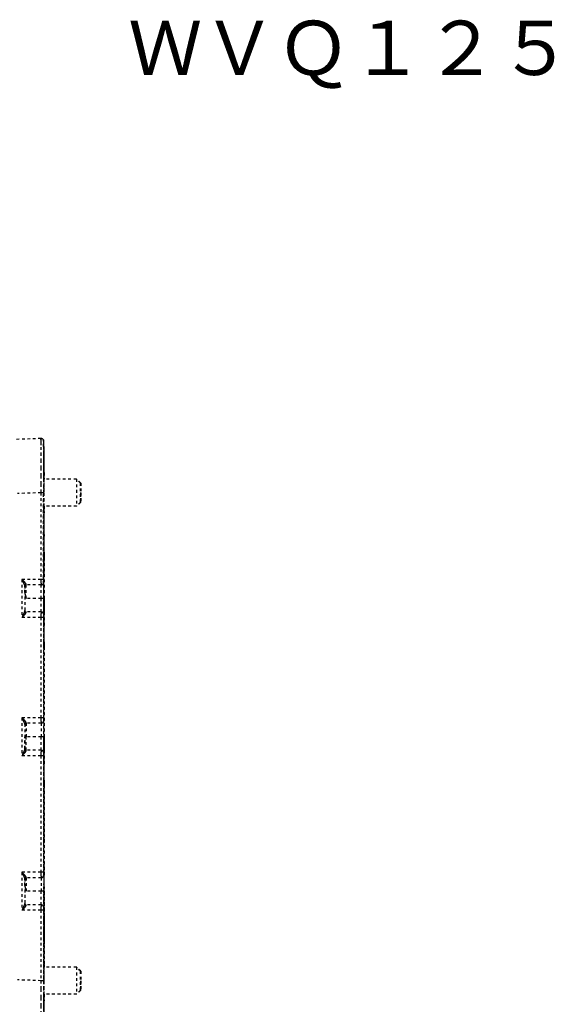
# Model space of a CAD drawing. Units: millimetres. Extents: x 2 to 127, y 245 to 359.
# Drawn here: x 107 to 126, y 314 to 350 of the extents above; entities that cross this region are included whole.
import ezdxf
from ezdxf.enums import TextEntityAlignment as Align

# ---------------------------------------------------------------- set-up
doc = ezdxf.new("R2010")
doc.units = ezdxf.units.MM
doc.linetypes.add('DASHED', pattern=[0.75, 0.5, -0.25])
doc.layers.add('GAIKEI', color=7, linetype='Continuous')
doc.layers.add('TOUROKU', color=1, linetype='Continuous')
doc.styles.get("Standard").update_dxf_attribs({"font": 'monotxt.shx', "bigfont": 'bigfont.shx'})

msp = doc.modelspace()

# ---------------------------------------------------------------- linework, layer by layer
at = {"layer": 'GAIKEI', "color": 8, "linetype": 'DASHED', "ltscale": 0.2}
for p, q in [((107.41388991, 334.60570667), (106.51332615, 334.57425683)), ((107.50230485, 334.5584859), (107.5102668, 334.558483)), ((107.5173492, 334.30957174), (107.5023619, 334.30957164)), ((107.5173492, 334.30957174), (107.52519724, 334.30956884)), ((107.51782909, 334.20965625), (107.51998716, 334.20965545)), ((107.51844377, 333.11085087), (107.51768831, 333.86852418)), ((107.51937328, 333.11085027), (107.52012814, 333.86852328)), ((107.5224186, 333.86852248), (107.52317406, 333.11084767)), ((107.52410347, 333.11084697), (107.52485843, 333.86852158)), ((107.51980971, 333.11084997), (107.52021926, 333.5302314)), ((107.5206459, 333.71007882), (107.52190094, 333.71007832)), ((107.52232768, 333.5302307), (107.52273753, 333.11084797)), ((108.71675199, 333.11089713), (107.51674821, 333.11085166)), ((108.86663102, 332.96102959), (108.71675279, 333.11089673)), ((108.7268869, 333.11062905), (108.71700958, 333.11062865)), ((108.87676593, 332.96076152), (108.7268877, 333.11062865)), ((107.4119002, 332.60861888), (106.54272782, 332.57826541)), ((107.4119001, 332.60861888), (107.4119013, 329.41372334)), ((107.5003622, 332.60861888), (107.4119001, 332.60861888)), ((107.5003622, 332.60861898), (107.5003633, 329.41372334)), ((107.50061229, 329.26117428), (107.50066984, 332.64065632)), ((107.51565713, 332.64065642), (107.50066984, 332.64065632)), ((107.51560048, 329.31380795), (107.51565713, 332.64065642)), ((108.71678986, 332.11174425), (107.51674801, 332.11169879)), ((107.51878488, 332.06147717), (107.51883394, 332.11169779)), ((107.523714, 332.11169439), (107.52376306, 332.06147537)), ((108.72692477, 332.11147618), (107.52471495, 332.11143061)), ((107.52694956, 329.31380386), (107.5268999, 332.11169219)), ((108.8666575, 332.26162318), (108.71679066, 332.11174465)), ((108.87679241, 332.2613551), (108.72692557, 332.11147658)), ((107.5169923, 331.01236735), (107.51801543, 331.01236695)), ((107.51739086, 330.21304484), (107.51638092, 330.21304484)), ((107.52615423, 330.41287232), (107.51639441, 330.41287232)), ((107.51639531, 329.41372294), (107.51639501, 330.41287582)), ((107.51739146, 328.71431553), (107.51739086, 330.21304484)), ((107.51773977, 330.31296003), (107.51749048, 330.31296013)), ((107.52505886, 330.31295743), (107.52480947, 330.31295753)), ((107.52515898, 328.71431273), (107.52515848, 330.21304205)), ((107.52615423, 330.41287232), (107.52615453, 329.41371944)), ((107.4119013, 329.41372334), (106.71251897, 329.41372304)), ((106.71251897, 329.41372304), (106.71251947, 328.01490901)), ((107.5003633, 329.41372324), (107.4119013, 329.41372324)), ((107.5003633, 329.41372334), (107.50051547, 329.26117428)), ((107.52476031, 329.61355052), (107.51778853, 329.61355052)), ((107.51779012, 327.81507784), (107.51778942, 329.61355302)), ((107.52476031, 329.61355052), (107.52476091, 327.81507534)), ((107.52615453, 329.41371944), (107.52514459, 329.41371944)), ((106.81611523, 329.16393482), (106.81602081, 329.18257602)), ((106.81602081, 329.18257602), (106.81602111, 328.24605604)), ((106.81783527, 328.9320757), (106.81783517, 329.1769339)), ((107.41558748, 329.21389267), (106.86607288, 329.21389247)), ((106.86784278, 328.71431533), (106.86784258, 329.21389117)), ((107.41737656, 328.71431553), (107.41737646, 329.21390735)), ((107.41737656, 328.71431553), (106.86784278, 328.71431533)), ((107.51739146, 328.71431553), (107.41737656, 328.71431553)), ((107.4119018, 328.01490931), (106.71251947, 328.01490901)), ((106.81602111, 328.24605604), (106.81611553, 328.26469723)), ((107.41558788, 328.21473979), (106.86607318, 328.21473959)), ((107.4119018, 328.01490931), (107.4119031, 324.31804367)), ((107.5003638, 328.01490921), (107.4119018, 328.01490921)), ((107.50051587, 328.16745818), (107.5003638, 328.01490931)), ((107.5003638, 328.01490931), (107.5003651, 324.31804367)), ((107.50061179, 328.16745808), (107.50061329, 324.1654946)), ((107.51679417, 328.1148241), (107.51559908, 328.1148245)), ((107.51559908, 328.1148245), (107.51560048, 324.21812828)), ((107.52695166, 328.1148204), (107.52575667, 328.1148208)), ((107.52695306, 324.21812418), (107.52695166, 328.1148204)), ((107.5169934, 327.71516285), (107.51769051, 327.71516255)), ((107.52476091, 327.81507534), (107.51778922, 327.81507534)), ((107.52486053, 327.71516005), (107.52555764, 327.71515975)), ((107.51739206, 326.91584035), (107.51638202, 326.91584035)), ((107.52615533, 327.11566783), (107.51639561, 327.11566783)), ((107.5163971, 324.31804327), (107.51639621, 327.11567132)), ((107.51739206, 326.91584035), (107.51739326, 323.61863585)), ((107.51769081, 327.01575554), (107.51749158, 327.01575564)), ((107.52476131, 326.91583775), (107.51778952, 326.91583775)), ((107.51779192, 322.71939816), (107.51779042, 326.91584025)), ((107.52476131, 326.91583775), (107.52476281, 322.71939567)), ((107.52505996, 327.01575294), (107.52486083, 327.01575304)), ((107.52516077, 323.61863306), (107.52515958, 326.91583755)), ((107.52615533, 327.11566783), (107.52615633, 324.31803977)), ((107.4119031, 324.31804367), (106.71252076, 324.31804337)), ((106.71252076, 324.31804337), (106.71252126, 322.91922934)), ((106.81602261, 324.08689634), (106.81602291, 323.15037636)), ((106.81611703, 324.06825515), (106.81602261, 324.08689634)), ((106.81783707, 324.08125423), (106.81783717, 323.61863565)), ((107.41558937, 324.11821299), (106.86607467, 324.11821279)), ((106.86784447, 324.11821149), (106.86784457, 323.61863565)), ((107.5003651, 324.31804357), (107.4119031, 324.31804357)), ((107.41737826, 324.11822768), (107.41737846, 323.61863585)), ((107.5003651, 324.31804367), (107.50051727, 324.1654946)), ((107.51560048, 324.21812828), (107.51629759, 324.21812798)), ((107.52615633, 324.31803977), (107.52514639, 324.31803977)), ((107.52625595, 324.21812448), (107.52695306, 324.21812418)), ((106.86784457, 323.61863575), (106.81783717, 323.61863565)), ((107.41737846, 323.61863585), (106.86784457, 323.61863565)), ((107.51739326, 323.61863585), (107.41737846, 323.61863585)), ((107.4119036, 322.91922964), (106.71252126, 322.91922934)), ((106.81602291, 323.15037636), (106.81611733, 323.16901756)), ((107.41558967, 323.11906011), (106.86607497, 323.11905992)), ((107.4119036, 322.91922964), (107.4119051, 318.62287227)), ((107.5003656, 322.91922954), (107.4119036, 322.91922954)), ((107.50051767, 323.0717785), (107.5003656, 322.91922964)), ((107.5003656, 322.91922964), (107.5003671, 318.62287227)), ((107.50061369, 323.0717784), (107.50061529, 318.4703232)), ((107.51679597, 323.01914443), (107.51560098, 323.01914483)), ((107.51560098, 323.01914483), (107.51560258, 318.52295688)), ((107.52695345, 323.01914073), (107.52575847, 323.01914113)), ((107.52695505, 318.52295278), (107.52695345, 323.01914073)), ((107.5169953, 322.61948318), (107.51769231, 322.61948288)), ((107.52476281, 322.71939567), (107.51779102, 322.71939567)), ((107.52486243, 322.61948038), (107.52555944, 322.61948008)), ((107.51638382, 321.82016068), (107.51739386, 321.82016068)), ((107.52615723, 322.01998815), (107.5163974, 322.01998815)), ((107.5163992, 318.62287187), (107.516398, 322.01999165)), ((107.51739386, 321.82016068), (107.51739456, 319.82185492)), ((107.51769261, 321.92007586), (107.51749348, 321.92007596)), ((107.51779132, 321.82015808), (107.52476311, 321.82015808)), ((107.51779262, 320.62117712), (107.51779222, 321.82016058)), ((107.52476311, 321.82015808), (107.52476351, 320.62117462)), ((107.52506176, 321.92007327), (107.52486263, 321.92007337)), ((107.52516217, 319.82185212), (107.52516137, 321.82015788)), ((107.52615723, 322.01998815), (107.52615843, 318.62286837)), ((107.51779172, 320.62117462), (107.52476351, 320.62117462)), ((107.51638462, 319.82185492), (107.51739456, 319.82185492)), ((107.51778303, 319.72193953), (107.51749417, 319.72193963)), ((107.52506256, 319.72193694), (107.5247738, 319.72193704)), ((107.51739486, 318.92261733), (107.51638492, 318.92261733)), ((107.51739486, 318.92261733), (107.51739526, 317.92346445)), ((107.51811855, 319.02253242), (107.51749447, 319.02253262)), ((107.52506286, 319.02252992), (107.52443879, 319.02253012)), ((107.52516277, 317.92346166), (107.52516247, 318.92261453)), ((107.4119051, 318.62287227), (106.71252276, 318.62287197)), ((106.71252276, 318.62287197), (106.71252326, 317.22405794)), ((107.5003671, 318.62287217), (107.4119051, 318.62287217)), ((107.5003671, 318.62287227), (107.50051927, 318.4703232)), ((107.52615843, 318.62286837), (107.52514839, 318.62286837)), ((106.81611903, 318.37308375), (106.81602461, 318.39172494)), ((106.81602461, 318.39172494), (106.81602501, 317.45520496)), ((106.81783907, 318.38608283), (106.81783917, 318.14122463)), ((107.41559137, 318.42304159), (106.86607667, 318.42304139)), ((106.86784647, 318.42304009), (106.86784667, 317.92346425)), ((107.41738026, 318.42305628), (107.41738046, 317.92346445)), ((107.51560258, 318.52295688), (107.51629959, 318.52295658)), ((107.51878988, 318.17325217), (107.52022526, 316.70449694)), ((107.52233367, 316.70449625), (107.52376806, 318.17325038)), ((107.52625804, 318.52295308), (107.52695505, 318.52295278)), ((107.41738046, 317.92346445), (106.86784667, 317.92346425)), ((107.51739526, 317.92346445), (107.41738046, 317.92346445)), ((107.51819198, 317.88207794), (107.51836703, 318.07999504)), ((107.51819198, 317.88207794), (107.51819238, 316.7244808)), ((107.51968602, 316.8657818), (107.51853189, 318.02337934)), ((107.52287271, 316.8657806), (107.52402614, 318.02337744)), ((107.52436615, 317.88207575), (107.52387646, 317.88207575)), ((107.52402614, 318.02327723), (107.52414244, 318.07995028)), ((107.52436615, 317.88207575), (107.52436655, 316.7244785)), ((106.81602501, 317.45520496), (106.81611943, 317.47384616)), ((107.4119056, 317.22405824), (106.71252326, 317.22405794)), ((107.41559167, 317.42388871), (106.86607707, 317.42388851)), ((107.4119056, 317.22405824), (107.4119065, 314.62865433)), ((107.5003676, 317.22405814), (107.4119056, 317.22405814)), ((107.50051967, 317.3766071), (107.5003676, 317.22405824)), ((107.5003676, 317.22405824), (107.50036859, 314.62865433)), ((107.50061648, 317.376607), (107.50066584, 314.59661669)), ((107.51560468, 317.32397343), (107.51565314, 314.59661669)), ((107.52695375, 317.32396933), (107.52576057, 317.32396973)), ((107.52695375, 317.32396933), (107.52691629, 315.12633488)), ((107.51595198, 316.07503223), (107.51595168, 316.82439689)), ((107.51784378, 316.82439619), (107.51599445, 316.82439619)), ((107.51764455, 317.02422676), (107.51615081, 317.02422736)), ((107.51784378, 316.82439619), (107.51784408, 316.07503153)), ((107.52436655, 316.7244785), (107.52281057, 316.7244785)), ((107.52471505, 316.82439369), (107.52471535, 316.07502903)), ((107.52660715, 316.82439299), (107.52475782, 316.82439299)), ((107.52491418, 317.02422417), (107.52640792, 317.02422367)), ((107.52660745, 316.07502833), (107.52660715, 316.82439299)), ((107.51839161, 316.52465013), (107.51954534, 316.52464973)), ((107.52177744, 316.42473364), (107.5207675, 316.42473364)), ((107.52078169, 316.42473394), (107.52078169, 316.32481865)), ((107.52177754, 316.32481835), (107.52177744, 316.42473364)), ((107.51784408, 316.07503153), (107.51599475, 316.07503153)), ((107.52068217, 316.22490346), (107.51913858, 316.22490396)), ((107.52177754, 316.32481835), (107.5207675, 316.32481835)), ((107.52342065, 316.22490246), (107.52187716, 316.22490296)), ((107.52660745, 316.07502833), (107.52475812, 316.07502833)), ((107.51615121, 315.87520156), (107.51764495, 315.87520096)), ((107.52640832, 315.87519786), (107.52491458, 315.87519836)), ((107.52401844, 315.62541054), (107.51853919, 315.62541054)), ((107.52401844, 315.52549525), (107.51853929, 315.52549525)), ((107.51854129, 315.62541244), (107.51854129, 315.52549715)), ((107.52401844, 315.52549525), (107.52401844, 315.62541054)), ((108.71743102, 315.12638703), (107.5167549, 315.12634147)), ((107.51884023, 315.22575119), (107.52058286, 315.22575059)), ((107.52197707, 315.22575009), (107.5237198, 315.22574949)), ((108.86731005, 314.97651949), (108.71743182, 315.12638663)), ((108.72756812, 315.12631199), (108.71749546, 315.12631159)), ((108.87744715, 314.97644446), (108.72756892, 315.12631159)), ((107.4119065, 314.62865433), (106.54273412, 314.65900719)), ((107.50036859, 314.62865433), (107.4119065, 314.62865423)), ((107.51565314, 314.59661669), (107.50066584, 314.59661669)), ((108.86733652, 314.27711298), (108.71746959, 314.12723455)), ((108.87747363, 314.27703804), (108.72760679, 314.12715952)), ((108.71746879, 314.12723415), (107.5167542, 314.12718859)), ((107.52401894, 314.12668122), (107.51853979, 314.12668122)), ((107.51854179, 314.12668312), (107.51854229, 312.83139532)), ((107.52401944, 312.83139332), (107.52401894, 314.12668122)), ((108.72760589, 314.12715912), (107.52472095, 314.12711356))]:
    msp.add_line(p, q, dxfattribs=at)
for points in [[(107.41190015, 332.60861893, -0.0001093648), (107.41141953, 332.92380909, -0.0001162937), (107.41108546, 333.23409423, -0.0001318957), (107.41091034, 333.53351258, -0.0001611357), (107.41090842, 333.81489201, -0.0002160461), (107.41109474, 334.06978922, -0.000330131), (107.41148402, 334.28836862, -0.000619807), (107.41208623, 334.45872455, -0.0017863125), (107.4128968, 334.56793124), (107.41388991, 334.60570665)], [(107.50230487, 334.55848591), (107.5020512, 334.54182014, 0.000963751), (107.50180187, 334.49209762, 0.0003287146), (107.50156115, 334.41015466, 0.0001701426), (107.50133317, 334.29738124, 0.0001069441), (107.50112183, 334.15569854, 0.0000756116), (107.50093074, 333.98752676, 0.0000580089), (107.5007632, 333.79574782, 0.0000473531), (107.50062206, 333.58364965, 0.0000406534), (107.50050974, 333.35486586, 0.0000364391), (107.50042815, 333.11331577, 0.0000339438), (107.50037868, 332.86313965, 0.0000327737), (107.50036216, 332.60861898)], [(106.8160208, 329.18257602, 0.0843143232), (106.80862257, 329.21511909, 0.0214055883), (106.79288047, 329.25350225, 0.0082122333), (106.77407339, 329.29319721, 0.0036485029), (106.75418419, 329.33285806, 0.001390482), (106.73368992, 329.37275896, -0.0000692795), (106.71251896, 329.41372304)], [(106.86665815, 329.22880543, 0.1259670703), (106.86144464, 329.24556137, 0.0379787695), (106.84881504, 329.26513982, 0.0158713702), (106.83253894, 329.28567466, 0.0082023666), (106.814545, 329.30636694, 0.0047070943), (106.79556897, 329.32711661, 0.0027940787), (106.77562569, 329.34829237, 0.0015856309), (106.75483148, 329.36999483, 0.0006551637), (106.73371689, 329.39183825, -0.0001318153), (106.71251896, 329.41372304)], [(107.41558752, 329.21389265, -0.3883796445), (107.41484117, 329.21803186, -0.0113993944), (107.41414598, 329.22980672, -0.0039711702), (107.41353496, 329.24774037, -0.0021224941), (107.41302111, 329.27029026, -0.0013925077), (107.41260812, 329.29606829, -0.0010406278), (107.41229432, 329.32394234, -0.0008530968), (107.41207468, 329.35315998, -0.0007547214), (107.41194445, 329.38323818, -0.00071187), (107.41190129, 329.41372329)], [(106.81783531, 328.93207569, 0.0232243959), (106.81902809, 328.90817775, 0.0163989388), (106.82212424, 328.88412856, 0.0118690665), (106.82662513, 328.85994377, 0.0087024129), (106.83218049, 328.83564379, 0.0063531326), (106.83849345, 328.81138845, 0.0045481724), (106.84535118, 328.78720273, 0.0030456417), (106.85261444, 328.76298718, 0.0017452775), (106.86016119, 328.73867014, 0.0005681386), (106.8678428, 328.71431537)], [(106.71251946, 328.01490901, -0.0000734113), (106.73368962, 328.05587058, 0.0013926599), (106.75416246, 328.09572846, 0.0036461985), (106.77404146, 328.13536845, 0.0082021851), (106.79286045, 328.17508461, 0.0214045423), (106.80861818, 328.21349819, 0.0843297822), (106.81602113, 328.24605603)], [(106.71251946, 328.01490901, -0.00012026), (106.73364777, 328.03672321, 0.0006143711), (106.75430793, 328.05809591, 0.0014822886), (106.77445278, 328.07910759, 0.0027121703), (106.79423602, 328.10008502, 0.0046460339), (106.81364071, 328.12126312, 0.0081757089), (106.83211818, 328.142459, 0.0159650329), (106.84868688, 328.16331752, 0.0382486591), (106.86145548, 328.18308692, 0.1259033222), (106.86665853, 328.19982664)], [(107.41190178, 328.01490926, -0.0007115892), (107.41194473, 328.04528895, -0.0007575679), (107.41207543, 328.07543984, -0.0008581179), (107.41229749, 328.10490121, -0.0010477245), (107.41261474, 328.13298045, -0.0014038344), (107.41302994, 328.15877445, -0.0021361008), (107.41354358, 328.18119106, -0.0039875482), (107.41415261, 328.19896962, -0.0114503129), (107.41484499, 328.21063939, -0.3882677867), (107.41558787, 328.21473977)], [(106.86665996, 324.13312576, 0.1259670701), (106.86144645, 324.1498817, 0.0379787696), (106.84881685, 324.16946015, 0.0158713703), (106.83254075, 324.18999498, 0.0082023667), (106.81454681, 324.21068726, 0.0047070943), (106.79557078, 324.23143694, 0.0027940787), (106.7756275, 324.25261269, 0.0015856309), (106.75483329, 324.27431516, 0.0006551637), (106.7337187, 324.29615857, -0.0001318153), (106.71252077, 324.31804336)], [(106.81602261, 324.08689635, 0.0843143235), (106.80862438, 324.11943942, 0.0214055882), (106.79288228, 324.15782258, 0.0082122331), (106.7740752, 324.19751754, 0.0036485029), (106.754186, 324.23717839, 0.001390482), (106.73369173, 324.27707929, -0.0000692795), (106.71252077, 324.31804336)], [(107.41558933, 324.11821297, -0.3883796445), (107.41484298, 324.12235219, -0.0113993944), (107.41414779, 324.13412704, -0.0039711702), (107.41353678, 324.1520607, -0.0021224941), (107.41302292, 324.17461058, -0.0013925077), (107.41260993, 324.20038861, -0.0010406278), (107.41229613, 324.22826266, -0.0008530968), (107.41207649, 324.25748031, -0.0007547214), (107.41194626, 324.2875585, -0.00071187), (107.4119031, 324.31804362)], [(106.71252127, 322.91922933, -0.0000734113), (106.73369143, 322.9601909, 0.0013926599), (106.75416427, 323.00004879, 0.0036461984), (106.77404327, 323.03968877, 0.0082021849), (106.79286226, 323.07940493, 0.0214045421), (106.80861999, 323.11781851, 0.0843297827), (106.81602294, 323.15037635)], [(106.71252127, 322.91922933, -0.0001202601), (106.73364958, 322.94104353, 0.000614371), (106.75430974, 322.96241624, 0.0014822886), (106.77445459, 322.98342792, 0.0027121703), (106.79423783, 323.00440534, 0.0046460338), (106.81364252, 323.02558345, 0.0081757088), (106.83211999, 323.04677933, 0.0159650328), (106.84868869, 323.06763785, 0.038248659), (106.86145729, 323.08740724, 0.1259033227), (106.86666034, 323.10414696)], [(107.4119036, 322.91922959, -0.0007115892), (107.41194654, 322.94960928, -0.0007575679), (107.41207724, 322.97976017, -0.0008581179), (107.41229931, 323.00922154, -0.0010477245), (107.41261655, 323.03730078, -0.0014038344), (107.41303175, 323.06309478, -0.0021361008), (107.41354539, 323.08551138, -0.0039875482), (107.41415442, 323.10328995, -0.0114503129), (107.4148468, 323.11495972, -0.3882677866), (107.41558968, 323.1190601)], [(106.81602463, 318.39172495, 0.0843143227), (106.80862641, 318.42426802, 0.0214055884), (106.7928843, 318.46265118, 0.0082122335), (106.77407723, 318.50234614, 0.003648503), (106.75418802, 318.54200699, 0.001390482), (106.73369376, 318.58190789, -0.0000692794), (106.7125228, 318.62287196)], [(106.86666199, 318.43795436, 0.1259670705), (106.86144847, 318.4547103, 0.0379787695), (106.84881887, 318.47428875, 0.0158713701), (106.83254278, 318.49482358, 0.0082023666), (106.81454883, 318.51551586, 0.0047070943), (106.79557281, 318.53626554, 0.0027940787), (106.77562953, 318.55744129, 0.0015856309), (106.75483531, 318.57914376, 0.0006551637), (106.73372072, 318.60098717, -0.0001318153), (106.7125228, 318.62287196)], [(107.41559135, 318.42304157, -0.3883796445), (107.414845, 318.42718079, -0.0113993944), (107.41414981, 318.43895564, -0.0039711702), (107.4135388, 318.4568893, -0.0021224941), (107.41302495, 318.47943918, -0.0013925077), (107.41261195, 318.50521721, -0.0010406278), (107.41229815, 318.53309126, -0.0008530968), (107.41207851, 318.56230891, -0.0007547214), (107.41194828, 318.5923871, -0.00071187), (107.41190512, 318.62287222)], [(106.81783914, 318.14122462, 0.0232243959), (106.81903193, 318.11732668, 0.0163989388), (106.82212807, 318.09327749, 0.0118690665), (106.82662897, 318.0690927, 0.0087024129), (106.83218432, 318.04479271, 0.0063531326), (106.83849728, 318.02053737, 0.0045481724), (106.84535502, 317.99635165, 0.0030456417), (106.85261828, 317.97213611, 0.0017452775), (106.86016502, 317.94781907, 0.0005681386), (106.86784663, 317.9234643)], [(106.7125233, 317.22405793, -0.0000734113), (106.73369346, 317.2650195, 0.0013926599), (106.75416629, 317.30487739, 0.0036461985), (106.77404529, 317.34451737, 0.008202185), (106.79286429, 317.38423353, 0.0214045423), (106.80862201, 317.42264711, 0.0843297823), (106.81602497, 317.45520495)], [(106.7125233, 317.22405793, -0.0001202601), (106.7336516, 317.24587213, 0.000614371), (106.75431176, 317.26724484, 0.0014822886), (106.77445661, 317.28825652, 0.0027121702), (106.79423985, 317.30923394, 0.0046460336), (106.81364454, 317.33041205, 0.0081757085), (106.83212201, 317.35160792, 0.0159650325), (106.84869072, 317.37246645, 0.0382486587), (106.86145932, 317.39223584, 0.125903324), (106.86666237, 317.40897556)], [(107.41190562, 317.22405819, -0.0007115892), (107.41194857, 317.25443788, -0.0007575679), (107.41207926, 317.28458877, -0.0008581179), (107.41230133, 317.31405014, -0.0010477245), (107.41261858, 317.34212938, -0.0014038344), (107.41303378, 317.36792338, -0.0021361008), (107.41354742, 317.39033998, -0.0039875482), (107.41415644, 317.40811855, -0.0114503129), (107.41484882, 317.41978832, -0.3882677867), (107.41559171, 317.4238887)], [(107.41389772, 312.63156513), (107.4129055, 312.66927175, -0.0017872397), (107.41209536, 312.77824994, -0.0006207399), (107.41149325, 312.94822895, -0.000330883), (107.41110322, 313.16672078, -0.0002165892), (107.41091607, 313.42224435, -0.0001612023), (107.41091783, 313.7043223, -0.000131948), (107.41109287, 314.00384728, -0.000116296), (107.41142642, 314.31369074, -0.0001092485), (107.41190654, 314.62865428)], [(107.50036855, 314.62865419, 0.000032774), (107.50038525, 314.37413306, 0.000033943), (107.5004349, 314.12395983, 0.0000364381), (107.50051665, 313.88241402, 0.0000406532), (107.50062913, 313.65363225, 0.0000473529), (107.50077042, 313.44153343, 0.0000580081), (107.5009381, 313.24975263, 0.0000756109), (107.50112931, 313.08158053, 0.0001069418), (107.50134075, 312.93989668, 0.0001701386), (107.50156882, 312.82712054, 0.0003287152), (107.5018096, 312.74517498, 0.0009637679), (107.50205896, 312.69545169), (107.50231264, 312.67878594)]]:
    msp.add_lwpolyline(points, format="xyb", dxfattribs=at)
for centre, radius, start, end in [((79.65093129, 334.34534481), 27.86022276, 359.926399, 0.438334), ((347.83424718, 332.8065038), 240.31769371, 179.871247, 180.046609), ((161.91246009, 333.1327472), 54.38771047, 179.774784, 180.023003), ((347.8343391, 332.41569095), 240.31778553, 179.953432, 180.128793), ((162.08921993, 332.08976988), 54.5644704, 179.976985, 180.225011), ((106.70017263, 329.22677045), 0.16644368, 355.5613, 0.700289), ((107.41568279, 329.31381005), 0.09991769, 328.211087, 359.998796), ((106.70017673, 328.20186151), 0.16643999, 359.299703, 4.438788), ((106.70017453, 324.13109077), 0.16644368, 355.5613, 0.700289), ((106.70017863, 323.10618183), 0.16643999, 359.299703, 4.438788), ((106.70017653, 318.43591937), 0.16644368, 355.5613, 0.700289), ((106.70018063, 317.41101043), 0.16643999, 359.299703, 4.438788), ((107.41568709, 317.32397123), 0.09991769, 0.001245, 31.788954), ((347.83425347, 314.82175201), 240.31769371, 179.871247, 180.046609), ((161.82883819, 315.14821343), 54.30408187, 179.774667, 180.022978), ((347.83434549, 314.43093916), 240.31778553, 179.953432, 180.128793), ((162.15586163, 314.10519154), 54.63110591, 179.976965, 180.224918)]:
    msp.add_arc(centre, radius, start, end, dxfattribs=at)
for centre, major_axis, ratio, start_param, end_param in [((107.41737706, 334.50585093), (-0.00003586, -0.09991528), 1, 2.1259666383, 3.1768585172), ((107.5023621, 332.61101275), (0.0000006, -1.69855989), 0.000997, 3.1415922955, 4.6949353298), ((107.5173503, 332.61101275), (0.0000006, -1.69855989), 0.000997, 3.1415922955, 4.6949353298), ((107.51782899, 334.00982678), (0.00000007, -0.19983058), 0.000997, 3.1415922955, 5.4977867857), ((107.51998786, 334.00982368), (0.00000007, -0.19983058), 0.000997, 0.7853978053, 3.1415922955), ((107.52255978, 334.00982368), (0.00000007, -0.19983058), 0.000997, 3.1415922955, 5.4977867857), ((107.52471715, 334.00982368), (0.00000007, -0.19983058), 0.000997, 0.7853978053, 3.1415922955), ((107.52519734, 332.61100965), (0.0000006, -1.69855989), 0.000997, 1.8694926992, 3.1415922955), ((107.42021285, 333.86852198), (0.09991524, -0.00009955), 0.707107, 0.0014095226, 0.2229349531), ((107.42494364, 333.86852198), (0.09991524, -0.00009955), 0.707107, 0.0014095226, 0.2229349531), ((107.51729085, 332.61101275), (0.00000026, -0.73854605), 0.000997, 2.3141877207, 7.1115589925), ((107.42241279, 333.5302315), (0.09991524, 0.00009765), 0.699999, 6.0762483402, 6.2817896728), ((107.5206465, 333.11058609), (0.00000021, -0.59949173), 0.000997, 3.1415922955, 3.9369911257), ((107.52190124, 333.11058609), (0.00000021, -0.59949173), 0.000997, 2.3461934653, 3.1415922955), ((107.52525679, 332.61100965), (0.00000026, -0.73854605), 0.000997, 2.3141935415, 3.2329127105), ((108.71677128, 332.61132069), (-0.00001892, 0.49957644), 0.001268, 6.2819094955, 9.42477761), ((108.72690529, 332.61105231), (-0.00001892, 0.49957644), 0.001268, 6.2819094955, 6.4805952449), ((108.86664421, 332.61132678), (-0.00001325, 0.34970351), 0.001268, 6.2819094955, 7.8539812832), ((108.86664421, 332.61132678), (-0.00001325, 0.34970351), 0.001268, 3.1428684697, 6.2819094955), ((108.87677822, 332.61105841), (-0.00001325, 0.34970351), 0.001268, 6.2819094955, 7.8539812827), ((108.87677822, 332.61105841), (-0.00001325, 0.34970351), 0.001268, 3.1428684697, 6.2819094955), ((108.86664421, 332.61132678), (-0.00001325, 0.34970351), 0.001268, 1.570795976, 3.1428684697), ((108.87677822, 332.61105841), (-0.00001325, 0.34970351), 0.001268, 1.5707959755, 3.1428684697), ((107.52127457, 329.61355102), (0.00000124, -3.49703507), 0.000997, 3.9369911257, 4.282613191), ((107.42384747, 332.06147557), (0.09991524, 0.00009765), 0.699999, 5.964783073, 6.2817896728), ((107.52127457, 329.61355102), (0.00000124, -3.49703507), 0.000997, 2.0005714, 2.3461934653), ((107.52525679, 332.61100965), (0.00000026, -0.73854605), 0.000997, 5.4548058636, 7.1115648265), ((108.72690529, 332.61105231), (-0.00001892, 0.49957644), 0.001268, 2.9384157607, 3.1415923023), ((107.516992, 330.41287482), (0.00000021, -0.59949173), 0.000997, 3.1415922955, 4.7123886223), ((107.51801503, 331.11228183), (0.00000004, -0.09991529), 0.000997, 6.2831849491, 7.4242058446), ((107.4245274, 331.07064843), (0.09991528, 0.00004568), 0.416666, 5.9246850548, 6.2820889181), ((107.52453261, 331.11228034), (0.00000004, -0.09991529), 0.000997, 5.1421640536, 6.2831849491), ((107.52555714, 330.41287182), (0.00000021, -0.59949173), 0.000997, 1.5707959687, 3.1415922955), ((107.42489478, 330.31295803), (-0.00003586, -0.09991528), 1, 1.5711556053, 1.9846405805), ((107.41757529, 330.31295953), (-0.00003586, -0.09991528), 1, 1.5711556053, 1.7194198413), ((107.51749058, 330.21304424), (0.00000004, -0.09991529), 0.000997, 3.1415922955, 4.7123886223), ((107.51773907, 330.21304424), (0.00000004, -0.09991529), 0.000997, 1.4033478895, 3.1415922955), ((107.52127457, 329.61355102), (0.00000124, -3.49703507), 0.000997, 4.5449405431, 4.7123886223), ((107.42479577, 330.19638966), (0.09991529, 0.00001687), 0.166666, 5.9100283428, 6.2821744862), ((107.52481007, 330.21304275), (0.00000004, -0.09991529), 0.000997, 3.1415922955, 4.8798367015), ((107.52127457, 329.61355102), (0.00000124, -3.49703507), 0.000997, 1.5707959687, 1.7382440479), ((107.52505866, 330.21304275), (0.00000004, -0.09991529), 0.000997, 1.5707959687, 3.1415922955), ((107.51629529, 329.41372354), (0.00000004, -0.09991529), 0.000997, 6.2831849491, 7.8539812759), ((107.52625395, 329.41371895), (0.00000004, -0.09991529), 0.000997, 4.7123886223, 6.2831849491), ((106.86597846, 329.18257642), (0.04995749, 0.00012164), 0.925452, 1.5549362101, 3.1389619366), ((106.86607298, 329.16393532), (0.00001793, 0.04995764), 1, 0.0003592786, 1.5711556053), ((106.81738685, 328.71431493), (0.00000018, -0.49957644), 0.000997, 3.5423680302, 5.8321581373), ((106.81688978, 329.41372194), (0.00000009, -0.24978822), 0.000997, 6.2831849491, 6.554452493), ((106.81738685, 328.71431493), (0.00000018, -0.49957644), 0.000997, 2.0218227805, 2.7494374217), ((107.41558728, 329.31380825), (0.00003586, 0.09991528), 1, 3.1419519225, 4.1579372148), ((107.41687858, 328.71431653), (0.00000018, -0.49957644), 0.000997, 6.2831849491, 7.8539812759), ((107.51679387, 328.71431653), (0.00000021, -0.59949173), 0.000997, 6.2831849491, 7.8539812759), ((107.52575687, 328.71431193), (0.00000021, -0.59949173), 0.000997, 4.7123886223, 6.2831849491), ((106.86597846, 328.24605654), (0.04995749, -0.00012161), 0.925453, 3.1442233752, 4.7282491016), ((106.86607298, 328.26469773), (-0.00001793, -0.04995764), 1, 4.7127482589, 6.2835445857), ((107.41558728, 328.1148248), (-0.00003586, -0.09991528), 1, 2.1259666383, 3.1419519321), ((107.41568329, 328.1148248), (-0.00003586, -0.09991528), 1, 1.5711556053, 2.1259666383), ((107.5169936, 327.11567032), (0.00000021, -0.59949173), 0.000997, 3.1415922955, 4.7123886223), ((107.42494514, 327.71516055), (0.00003586, 0.09991528), 1, 4.3077535826, 4.7127482589), ((107.51769031, 327.81507734), (0.00000004, -0.09991529), 0.000997, 6.2831849491, 7.8539812759), ((107.52486043, 327.81507584), (0.00000004, -0.09991529), 0.000997, 4.7123886223, 6.2831849491), ((107.52555714, 327.11566733), (0.00000021, -0.59949173), 0.000997, 1.5707959687, 3.1415922955), ((107.42494514, 327.01575354), (-0.00003586, -0.09991528), 1, 1.5711556053, 1.9858886592), ((107.41757679, 327.01575504), (-0.00003586, -0.09991528), 1, 1.5711556053, 1.7194198413), ((107.51749208, 326.91583975), (0.00000004, -0.09991529), 0.000997, 3.1415922955, 4.7123886223), ((107.51769031, 326.91583975), (0.00000004, -0.09991529), 0.000997, 1.5707959687, 3.1415922955), ((107.52486043, 326.91583825), (0.00000004, -0.09991529), 0.000997, 3.1415922955, 4.7123886223), ((107.52506016, 326.91583825), (0.00000004, -0.09991529), 0.000997, 1.5707959687, 3.1415922955), ((106.86597996, 324.08689674), (0.04995749, 0.00012164), 0.925452, 1.5549362101, 3.1389619366), ((106.86607448, 324.06825565), (0.00001793, 0.04995764), 1, 0.0003592786, 1.5711556053), ((106.81689137, 324.31804227), (0.00000009, -0.24978822), 0.000997, 6.2831849491, 6.554452493), ((107.41558877, 324.21812858), (0.00003586, 0.09991528), 1, 3.1419519225, 4.1579372148), ((107.41568479, 324.21812858), (-0.00003586, -0.09991528), 1, 1.0163445724, 1.5711556053), ((107.51629679, 324.31804387), (0.00000004, -0.09991529), 0.000997, 6.2831849491, 7.8539812759), ((107.42634016, 324.21812398), (0.00003586, 0.09991528), 1, 4.564484023, 4.7127482589), ((107.52625545, 324.31803927), (0.00000004, -0.09991529), 0.000997, 4.7123886223, 6.2831849491), ((106.81738835, 323.61863525), (0.00000016, -0.44961879), 0.000997, 6.2831849491, 7.8539812759), ((106.867346, 323.61863525), (0.00000018, -0.49957644), 0.000997, 6.2831849491, 7.8539812759), ((107.41688008, 323.61863685), (0.00000018, -0.49957644), 0.000997, 6.2831849491, 7.8539812759), ((107.51679537, 323.61863685), (0.00000021, -0.59949173), 0.000997, 6.2831849491, 7.8539812759), ((107.52575837, 323.61863226), (0.00000021, -0.59949173), 0.000997, 4.7123886223, 6.2831849491), ((106.86597996, 323.15037686), (0.04995749, -0.00012161), 0.925453, 3.1442233752, 4.7282491016), ((106.86607448, 323.16901806), (-0.00001793, -0.04995764), 1, 4.7127482589, 6.2835445857), ((107.41559027, 323.01914513), (-0.00003586, -0.09991528), 1, 2.1259666383, 3.1419519321), ((107.41568629, 323.01914513), (-0.00003586, -0.09991528), 1, 1.5711556053, 2.1259666383), ((107.5169951, 322.01999065), (0.00000021, -0.59949173), 0.000997, 3.1415922955, 4.7123886223), ((107.42494664, 322.61948088), (0.00003586, 0.09991528), 1, 4.3077535826, 4.7127482589), ((107.51769181, 322.71939767), (0.00000004, -0.09991529), 0.000997, 6.2831849491, 7.8539812759), ((107.52486193, 322.71939617), (0.00000004, -0.09991529), 0.000997, 4.7123886223, 6.2831849491), ((107.52556024, 322.01998765), (0.00000021, -0.59949173), 0.000997, 1.5707959687, 3.1415922955), ((107.42494664, 321.92007386), (0.00003586, 0.09991528), 1, 4.712748259, 5.1274813128), ((107.41757839, 321.92007536), (0.00003586, 0.09991528), 1, 4.7127482589, 4.8610124949), ((107.51749368, 321.82016008), (0.00000004, -0.09991529), 0.000997, 3.1415922955, 4.7123886223), ((107.51769331, 321.82016008), (0.00000004, -0.09991529), 0.000997, 1.5707959687, 3.1415922955), ((107.52486193, 321.82015858), (0.00000004, -0.09991529), 0.000997, 3.1415922955, 4.7123886223), ((107.52506166, 321.82015858), (0.00000004, -0.09991529), 0.000997, 1.5707959687, 3.1415922955), ((107.52127767, 320.62117512), (0.00000124, -3.49703507), 0.000997, 4.7123886223, 4.9364817146), ((107.52127767, 320.62117512), (0.00000124, -3.49703507), 0.000997, 1.3467028764, 1.5707959687), ((107.42485822, 319.72193753), (-0.00003586, -0.09991528), 1, 1.1586562404, 1.5711556053), ((107.41757839, 319.72193903), (-0.00003586, -0.09991528), 1, 1.4228913694, 1.5711556053), ((107.51749368, 319.82185432), (0.00000004, -0.09991529), 0.000997, 4.7123886223, 6.2831849491), ((107.51778333, 319.82185432), (0.00000004, -0.09991529), 0.000997, 6.2831849491, 8.0780743682), ((107.4247607, 319.8440554), (-0.09991529, 0.00002266), 0.222222, 3.1426148968, 3.5126771221), ((107.5247735, 319.82185282), (0.00000004, -0.09991529), 0.000997, 4.48829553, 6.2831849491), ((107.52506316, 319.82185282), (0.00000004, -0.09991529), 0.000997, 6.2831849491, 7.8539812759), ((107.4245228, 319.02252972), (-0.00003586, -0.09991528), 1, 1.5711556053, 1.9751976831), ((107.41757989, 319.02253282), (-0.00003586, -0.09991528), 1, 1.5711556053, 1.7194198413), ((107.51749517, 318.92261753), (0.00000004, -0.09991529), 0.000997, 3.1415922955, 4.7123886223), ((107.51811875, 318.92261673), (0.00000004, -0.09991529), 0.000997, 2.0626060633, 3.1415922955), ((107.42443597, 318.96979733), (0.09991528, -0.00005331), 0.472222, 0.0011306934, 0.3531068691), ((107.52127767, 320.62117512), (0.00000124, -3.49703507), 0.000997, 5.2041987169, 5.4877861189), ((107.52127767, 320.62117512), (0.00000124, -3.49703507), 0.000997, 0.7953984721, 1.0789858741), ((107.52443809, 318.92261443), (0.00000004, -0.09991529), 0.000997, 3.1415922955, 4.2205785277), ((107.52506316, 318.92261443), (0.00000004, -0.09991529), 0.000997, 1.5707959687, 3.1415922955), ((107.51629989, 318.62287167), (0.00000004, -0.09991529), 0.000997, 6.2831849491, 7.8539812759), ((107.52625844, 318.62286857), (0.00000004, -0.09991529), 0.000997, 4.7123886223, 6.2831849491), ((106.86598145, 318.39172534), (0.04995749, 0.00012164), 0.925452, 1.5549362101, 3.1389619366), ((106.86607597, 318.37308345), (0.00001793, 0.04995764), 1, 0.0003592786, 1.5711556053), ((106.81739145, 317.92346465), (0.00000018, -0.49957644), 0.000997, 3.5423680302, 5.8321581373), ((106.81689287, 318.62287167), (0.00000009, -0.24978822), 0.000997, 6.2831849491, 6.554452493), ((106.81739145, 317.92346465), (0.00000018, -0.49957644), 0.000997, 2.0218227805, 2.7494374217), ((107.41559177, 318.52295718), (0.00003586, 0.09991528), 1, 3.1419519225, 4.1579372148), ((107.41568789, 318.52295718), (-0.00003586, -0.09991528), 1, 1.0163445724, 1.5711556053), ((107.42385357, 318.17325058), (0.09991524, -0.00009758), 0.7, 0.0013956354, 0.3184674078), ((107.42634316, 318.52295328), (0.00003586, 0.09991528), 1, 4.564484023, 4.7127482589), ((107.41688318, 317.92346465), (0.00000018, -0.49957644), 0.000997, 6.2831849491, 7.8539812759), ((107.51679846, 317.92346465), (0.00000021, -0.59949173), 0.000997, 6.2831849491, 7.8539812759), ((107.51839161, 317.88207824), (0.00000007, -0.19983058), 0.000997, 2.3561941321, 4.7123886223), ((107.41861661, 318.02337914), (0.09991524, 0.00009962), 0.707106, 6.2073547422, 6.2817757856), ((107.52416672, 317.88207594), (0.00000007, -0.19983058), 0.000997, 1.5707959687, 3.9269904589), ((107.52575997, 317.92346156), (0.00000021, -0.59949173), 0.000997, 4.7123886223, 6.2831849491), ((106.86598305, 317.45520476), (0.04995749, -0.00012161), 0.925453, 3.1442233752, 4.7282491017), ((106.86607757, 317.47384586), (-0.00001793, -0.04995764), 1, 4.7127482589, 6.2835445857), ((107.41559177, 317.32397373), (-0.00003586, -0.09991528), 1, 2.1259666383, 3.1419519321), ((107.51615051, 316.82439649), (0.00000007, -0.19983058), 0.000997, 3.1415922955, 4.7123886223), ((107.51764455, 316.82439649), (0.00000007, -0.19983058), 0.000997, 1.5707959687, 3.1415922955), ((107.51839161, 316.7244804), (0.00000007, -0.19983058), 0.000997, 4.7123886223, 6.2831849491), ((107.41977073, 316.8657814), (0.09991524, 0.00009962), 0.707106, 6.1094354729, 6.2817757856), ((107.51954574, 316.7244804), (0.00000007, -0.19983058), 0.000997, 6.2831849491, 8.6393794393), ((107.42241888, 316.70449615), (0.09991524, -0.00009758), 0.7, 0.0013956354, 0.2069370404), ((107.52301419, 316.7244789), (0.00000007, -0.19983058), 0.000997, 3.9269904589, 6.2831849491), ((107.52416672, 316.7244789), (0.00000007, -0.19983058), 0.000997, 6.2831849491, 7.8539812759), ((107.52491378, 316.82439339), (0.00000007, -0.19983058), 0.000997, 3.1415922955, 4.7123886223), ((107.52640792, 316.82439339), (0.00000007, -0.19983058), 0.000997, 1.5707959687, 3.1415922955), ((107.5206526, 317.12414085), (0.00000021, -0.59949173), 0.000997, 5.4877861189, 6.2831849491), ((107.42196157, 316.52464913), (-0.00003586, -0.09991528), 1, 1.5711556053, 1.7367194317), ((107.52068157, 316.42473384), (0.00000004, -0.09991529), 0.000997, 1.5707959687, 3.1415922955), ((107.52187686, 316.42473384), (0.00000004, -0.09991529), 0.000997, 3.1415922955, 4.7123886223), ((107.52190733, 317.12414085), (0.00000021, -0.59949173), 0.000997, 6.2831849491, 7.0785837793), ((107.51615051, 316.07503183), (0.00000007, -0.19983058), 0.000997, 4.7123886223, 6.2831849491), ((107.51764455, 316.07503183), (0.00000007, -0.19983058), 0.000997, 6.2831849491, 7.8539812759), ((107.51913868, 315.62541224), (0.00000021, -0.59949173), 0.000997, 3.1415922955, 4.7123886223), ((107.42196157, 316.22490326), (0.00003586, 0.09991528), 1, 4.470653227, 4.7127482589), ((107.52068157, 316.32481855), (0.00000004, -0.09991529), 0.000997, 6.2831849491, 7.8539812759), ((107.52187686, 316.32481855), (0.00000004, -0.09991529), 0.000997, 4.7123886223, 6.2831849491), ((107.52342125, 315.62541074), (0.00000021, -0.59949173), 0.000997, 1.5707959687, 3.1415922955), ((107.52491378, 316.07502873), (0.00000007, -0.19983058), 0.000997, 4.7123886223, 6.2831849491), ((107.52640792, 316.07502873), (0.00000007, -0.19983058), 0.000997, 6.2831849491, 7.8539812759), ((107.51729694, 314.62626016), (0.00000026, -0.73854605), 0.000997, 2.31463221, 7.1120029053), ((107.51883983, 315.52549695), (0.00000011, -0.29974586), 0.000997, 4.7123886223, 6.2831849491), ((107.52372, 315.52549545), (0.00000011, -0.29974586), 0.000997, 6.2831849491, 7.8539812759), ((107.52526289, 314.62625706), (0.00000026, -0.73854605), 0.000997, 2.3146380332, 3.9685473497), ((107.42206219, 315.22575039), (-0.00003586, -0.09991528), 1, 1.5711556053, 1.827181038), ((107.52058246, 315.1258351), (0.00000004, -0.09991529), 0.000997, 1.5707959687, 3.1415922955), ((107.52197747, 315.1258351), (0.00000004, -0.09991529), 0.000997, 3.1415922955, 4.7123886223), ((108.7174498, 314.62681049), (-0.00001892, 0.49957644), 0.001268, 6.2819094914, 9.4247782553), ((108.72758671, 314.62673586), (-0.00001892, 0.49957644), 0.001268, 6.2819094954, 6.4829592285), ((108.86732273, 314.62681589), (-0.00001325, 0.34970351), 0.001268, 6.2819094914, 7.8539819285), ((108.86732273, 314.62681589), (-0.00001325, 0.34970351), 0.001268, 3.1428684656, 6.2819094914), ((108.87745964, 314.62674115), (-0.00001325, 0.34970351), 0.001268, 6.2819094954, 7.8539812878), ((108.87745964, 314.62674115), (-0.00001325, 0.34970351), 0.001268, 3.1428684697, 6.2819094954), ((107.50235911, 314.62626016), (0.0000006, -1.69855989), 0.000997, 4.7298419148, 6.2831849491), ((107.5173457, 314.62626016), (0.0000006, -1.69855989), 0.000997, 4.7298419148, 6.2831849491), ((108.86732273, 314.62681589), (-0.00001325, 0.34970351), 0.001268, 1.5707966214, 3.1428684656), ((108.87745964, 314.62674115), (-0.00001325, 0.34970351), 0.001268, 1.5707959806, 3.1428684697), ((107.52526289, 314.62625706), (0.00000026, -0.73854605), 0.000997, 5.4543619531, 7.1120087369), ((107.52521413, 314.62625706), (0.0000006, -1.69855989), 0.000997, 6.2831849491, 7.5557161471), ((108.72758671, 314.62673586), (-0.00001892, 0.49957644), 0.001268, 2.9403102904, 3.1415923074)]:
    msp.add_ellipse(centre, major_axis=major_axis, ratio=ratio, start_param=start_param, end_param=end_param, dxfattribs=at)

# ---------------------------------------------------------------- texts
at = {"layer": 'TOUROKU'}
msp.add_text('ＷＶＱ１２５', height=2, dxfattribs=at).set_placement((127, 348), align=Align.RIGHT)

doc.saveas('drawing.dxf')
